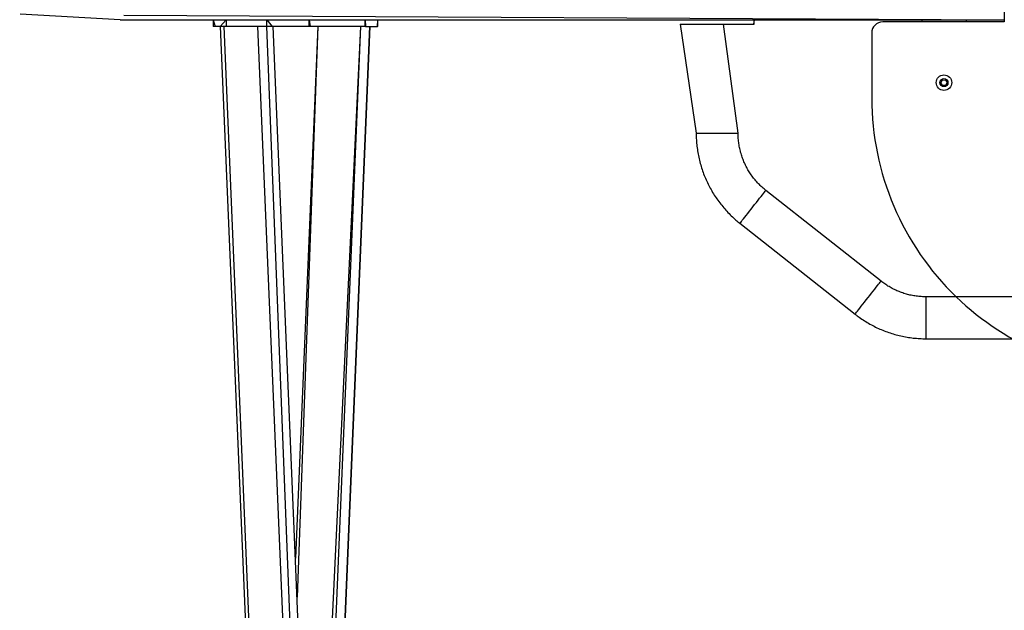
# Model space of a CAD drawing. Units: millimetres. Extents: x 1.7 to 32.9, y 3.2 to 28.5.
# Drawn here: x 4.4 to 5, y 24.9 to 25.2 of the extents above; entities that cross this region are included whole.
import ezdxf

# ---------------------------------------------------------------- set-up
doc = ezdxf.new("R2010")
doc.units = ezdxf.units.MM
doc.layers.add('SLD-0', color=179, linetype='Continuous')
doc.styles.add('SLDTEXTSTYLE1', font='TXT', dxfattribs={"width": 0.75})
doc.dimstyles.new('SLDDIMSTYLE4', dxfattribs={"dimtxt": 0.35, "dimasz": 0.3302, "dimexe": 0, "dimexo": 0.0625, "dimgap": 0.0875, "dimtad": 1, "dimdec": 0, "dimlfac": 150, "dimrnd": 1e-09, "dimzin": 12, "dimdsep": 46, "dimtxsty": 'SLDTEXTSTYLE1', "dimsah": 1, "dimcen": 0.09, "dimadec": 0, "dimazin": 3, "dimtfac": 1, "dimtdec": 0, "dimtmove": 0, "dimatfit": 0, "dimfxl": 1, "dimfrac": 2, "dimtolj": 1, "dimtzin": 12, "dimarcsym": 0})

# ---------------------------------------------------------------- blocks, each defined once
blk = doc.blocks.new('_D_8')
at = {"layer": 'SLD-0'}
for p, q in [((3.23896, 25.5365), (3.23896, 26.1715)), ((4.94597, 25.5365), (3.13896, 25.5365)), ((3.23896, 25.5365), (3.23896, 23.54982)), ((4.94597, 23.54982), (3.13896, 23.54982)), ((3.23896, 23.54982), (3.23896, 22.91482))]:
    blk.add_line(p, q, dxfattribs=at)
for points in [[(3.23896, 25.5365), (3.28976, 25.8667), (3.18816, 25.8667)], [(3.23896, 23.54982), (3.18816, 23.21962), (3.28976, 23.21962)]]:
    blk.add_solid(points, dxfattribs=at)
at = {"layer": 'SLD-0', "insert": (2.78779, 24.20999), "char_height": 0.35, "attachment_point": 1, "rotation": 90, "style": 'SLDTEXTSTYLE1'}
blk.add_mtext('298', dxfattribs=at)

msp = doc.modelspace()

# ---------------------------------------------------------------- linework, layer by layer
at = {"color": 7, "linetype": 'Continuous', "lineweight": 25}
for p, q in [((4.95875, 25.27848), (4.9593, 25.2425)), ((4.4248, 25.24383), (4.36438, 25.24716)), ((4.4248, 25.24383), (4.9593, 25.24383)), ((4.48115, 25.24383), (4.48115, 25.23983)), ((4.48115, 25.24383), (4.48231, 25.23983)), ((4.48523, 25.23983), (4.48901, 25.24383)), ((4.48901, 25.24383), (4.48901, 25.23983)), ((4.51358, 25.23983), (4.51358, 25.24383)), ((4.51358, 25.24383), (4.5168, 25.23983)), ((4.53906, 25.23983), (4.53906, 25.24383)), ((4.53906, 25.24383), (4.53971, 25.23983)), ((4.57301, 25.23983), (4.57301, 25.24383)), ((4.57301, 25.24383), (4.5732, 25.23983)), ((4.58051, 25.23983), (4.58055, 25.24383)), ((4.58055, 25.23983), (4.58055, 25.24383)), ((4.8082, 25.24383), (4.80775, 25.24116)), ((4.8082, 25.24116), (4.8082, 25.24383)), ((4.9593, 25.2425), (4.88597, 25.2425)), ((4.90962, 25.24383), (4.90962, 25.2425)), ((4.93628, 25.24383), (4.93628, 25.2425)), ((4.48231, 25.23983), (4.48115, 25.23983)), ((4.48523, 25.23983), (4.48231, 25.23983)), ((4.48523, 25.23983), (4.51521, 24.53951)), ((4.48901, 25.23983), (4.48523, 25.23983)), ((4.50375, 25.23983), (4.48901, 25.23983)), ((4.50375, 25.23983), (4.50375, 25.23983)), ((4.50804, 25.23983), (4.50375, 25.23983)), ((4.53753, 24.54564), (4.50804, 25.23983)), ((4.50804, 25.23983), (4.50804, 25.23983)), ((4.51358, 25.23983), (4.50804, 25.23983)), ((4.57016, 25.23983), (4.51163, 23.84782)), ((4.54045, 24.55396), (4.51358, 25.23983)), ((4.5168, 25.23983), (4.51358, 25.23983)), ((4.53906, 25.23983), (4.5168, 25.23983)), ((4.51723, 23.84782), (4.57585, 25.23983)), ((4.57585, 25.23983), (4.51723, 23.84782)), ((4.54325, 24.62047), (4.5173, 25.23983)), ((4.54325, 24.62047), (4.5173, 25.23983)), ((4.54431, 25.23983), (4.53081, 24.9186)), ((4.53971, 25.23983), (4.53906, 25.23983)), ((4.57301, 25.23983), (4.53971, 25.23983)), ((4.5732, 25.23983), (4.57301, 25.23983)), ((4.5732, 25.23983), (4.58051, 25.23983)), ((4.58055, 25.23983), (4.58051, 25.23983)), ((4.76342, 25.24116), (4.77314, 25.17533)), ((4.76342, 25.24116), (4.76342, 25.24116)), ((4.76342, 25.24116), (4.78963, 25.24116)), ((4.79848, 25.17533), (4.78963, 25.24116)), ((4.78963, 25.24116), (4.78963, 25.24116)), ((4.78963, 25.24116), (4.80775, 25.24116)), ((4.80775, 25.24116), (4.8082, 25.24116)), ((4.8793, 25.23583), (4.8793, 25.1965)), ((4.92104, 25.2056), (4.92179, 25.20737)), ((4.92179, 25.20737), (4.9237, 25.2076)), ((4.9237, 25.2076), (4.92486, 25.20607)), ((4.9222, 25.20406), (4.92104, 25.2056)), ((4.92411, 25.20429), (4.9222, 25.20406)), ((4.92486, 25.20607), (4.92411, 25.20429)), ((4.88489, 25.08592), (4.81525, 25.14077)), ((4.79958, 25.12086), (4.86921, 25.06602)), ((5.16152, 25.07649), (4.91211, 25.07649)), ((4.91211, 25.05116), (5.16152, 25.05116))]:
    msp.add_line(p, q, dxfattribs=at)
at = {"color": 8, "linetype": 'Continuous', "lineweight": 25}
for p, q in [((4.42698, 25.2465), (4.9593, 25.24383)), ((4.51694, 24.54201), (4.48773, 25.23983)), ((4.54431, 25.23983), (4.53179, 24.89517)), ((4.57016, 25.23983), (4.54209, 24.65013)), ((4.77314, 25.17533), (4.78581, 25.17533)), ((4.78581, 25.17533), (4.79848, 25.17533)), ((4.91211, 25.06382), (4.91211, 25.07649)), ((4.91211, 25.05116), (4.91211, 25.06382))]:
    msp.add_line(p, q, dxfattribs=at)
at = {"color": 8, "linetype": 'Continuous', "lineweight": 25, "flags": 128}
for points in [[(4.80742, 25.13081), (4.80848, 25.13217), (4.80953, 25.1335), (4.81054, 25.13478), (4.81149, 25.13599), (4.81236, 25.13709), (4.81314, 25.13809), (4.81382, 25.13894), (4.81437, 25.13965), (4.8148, 25.14019), (4.81509, 25.14056), (4.81524, 25.14074), (4.81525, 25.14077)], [(4.79958, 25.12086), (4.7996, 25.12089), (4.79974, 25.12107), (4.80003, 25.12144), (4.80046, 25.12198), (4.80101, 25.12268), (4.80169, 25.12354), (4.80247, 25.12453), (4.80334, 25.12564), (4.80429, 25.12685), (4.8053, 25.12813), (4.80635, 25.12946), (4.80742, 25.13081)], [(4.87705, 25.07597), (4.87812, 25.07733), (4.87916, 25.07866), (4.88017, 25.07994), (4.88112, 25.08114), (4.882, 25.08225), (4.88278, 25.08325), (4.88345, 25.0841), (4.88401, 25.08481), (4.88444, 25.08535), (4.88472, 25.08572), (4.88487, 25.0859), (4.88489, 25.08592)], [(4.86921, 25.06602), (4.86923, 25.06605), (4.86938, 25.06623), (4.86967, 25.0666), (4.87009, 25.06714), (4.87065, 25.06784), (4.87132, 25.0687), (4.8721, 25.06969), (4.87298, 25.0708), (4.87393, 25.07201), (4.87494, 25.07329), (4.87598, 25.07462), (4.87705, 25.07597)]]:
    msp.add_lwpolyline(points, dxfattribs=at)
at = {"color": 7, "linetype": 'Continuous', "lineweight": 25}
for radius in [0.00467, 0.00243]:
    msp.add_circle((4.92295, 25.20583), radius, dxfattribs=at)
for centre, radius, start, end in [((4.88597, 25.23583), 0.00667, 90, 180), ((5.04597, 25.1965), 0.16667, 180, 226.05736), ((5.04597, 25.1965), 0.16667, 226.05735, 270)]:
    msp.add_arc(centre, radius, start, end, dxfattribs=at)
for points, knots in [([(4.77314, 25.17533), (4.77315, 25.17459), (4.77317, 25.17258), (4.77337, 25.16929), (4.77381, 25.1655), (4.77446, 25.16173), (4.77531, 25.158), (4.77637, 25.15433), (4.77762, 25.15072), (4.77908, 25.14718), (4.78073, 25.14373), (4.78256, 25.14038), (4.78458, 25.13713), (4.78677, 25.134), (4.78913, 25.13099), (4.79165, 25.12812), (4.79433, 25.12539), (4.79698, 25.12297), (4.79877, 25.12152), (4.79958, 25.12086)], [0, 0, 0, 0, 0.035488, 0.096475, 0.157468, 0.21846, 0.279452, 0.340444, 0.401436, 0.462428, 0.52342, 0.584413, 0.645405, 0.706397, 0.767389, 0.828381, 0.889374, 0.950366, 1, 1, 1, 1]), ([(4.81525, 25.14077), (4.81489, 25.14106), (4.81373, 25.14199), (4.81188, 25.14367), (4.80976, 25.14586), (4.8078, 25.14819), (4.80601, 25.15066), (4.80439, 25.15324), (4.80295, 25.15592), (4.8017, 25.1587), (4.80065, 25.16156), (4.7998, 25.16449), (4.79915, 25.16746), (4.79871, 25.17048), (4.7985, 25.17311), (4.79848, 25.17473), (4.79848, 25.17533)], [0, 0, 0, 0, 0.035491, 0.112047, 0.188615, 0.265183, 0.341751, 0.418319, 0.494887, 0.571455, 0.648024, 0.724591, 0.801159, 0.877727, 0.954296, 1, 1, 1, 1]), ([(4.91211, 25.07649), (4.91164, 25.0765), (4.91016, 25.07651), (4.90766, 25.07668), (4.90464, 25.07709), (4.90166, 25.07771), (4.89873, 25.07854), (4.89586, 25.07957), (4.89307, 25.08079), (4.89037, 25.0822), (4.88782, 25.08377), (4.88602, 25.08505), (4.88507, 25.08578), (4.88489, 25.08592)], [0, 0, 0, 0, 0.048078, 0.151783, 0.255505, 0.359227, 0.462949, 0.566672, 0.670394, 0.774115, 0.877838, 0.97611, 1, 1, 1, 1]), ([(4.86921, 25.06602), (4.8698, 25.06557), (4.8714, 25.06434), (4.8741, 25.06247), (4.87736, 25.06046), (4.88072, 25.05864), (4.88417, 25.057), (4.88771, 25.05556), (4.89133, 25.05431), (4.895, 25.05327), (4.89873, 25.05243), (4.9025, 25.05179), (4.9063, 25.05137), (4.90951, 25.05118), (4.91145, 25.05116), (4.91211, 25.05116)], [0, 0, 0, 0, 0.048074, 0.130689, 0.213312, 0.295934, 0.378556, 0.461179, 0.543801, 0.626423, 0.709045, 0.791668, 0.874291, 0.956913, 1, 1, 1, 1])]:
    msp.add_open_spline(points, degree=3, knots=knots, dxfattribs=at)

# ---------------------------------------------------------------- dimensions: what is measured, and where the dimension line sits
at = {"layer": 'SLD-0'}
dim = msp.add_linear_dim(base=(3.23896, 23.54982), p1=(5.04597, 25.5365), p2=(5.04597, 23.54982), angle=90, dimstyle='SLDDIMSTYLE4', dxfattribs=at)
dim.commit()
dim.dimension.update_dxf_attribs({"geometry": '_D_8', "text_midpoint": (3.23896, 24.5979), "dimtype": 160})

doc.saveas('drawing.dxf')
